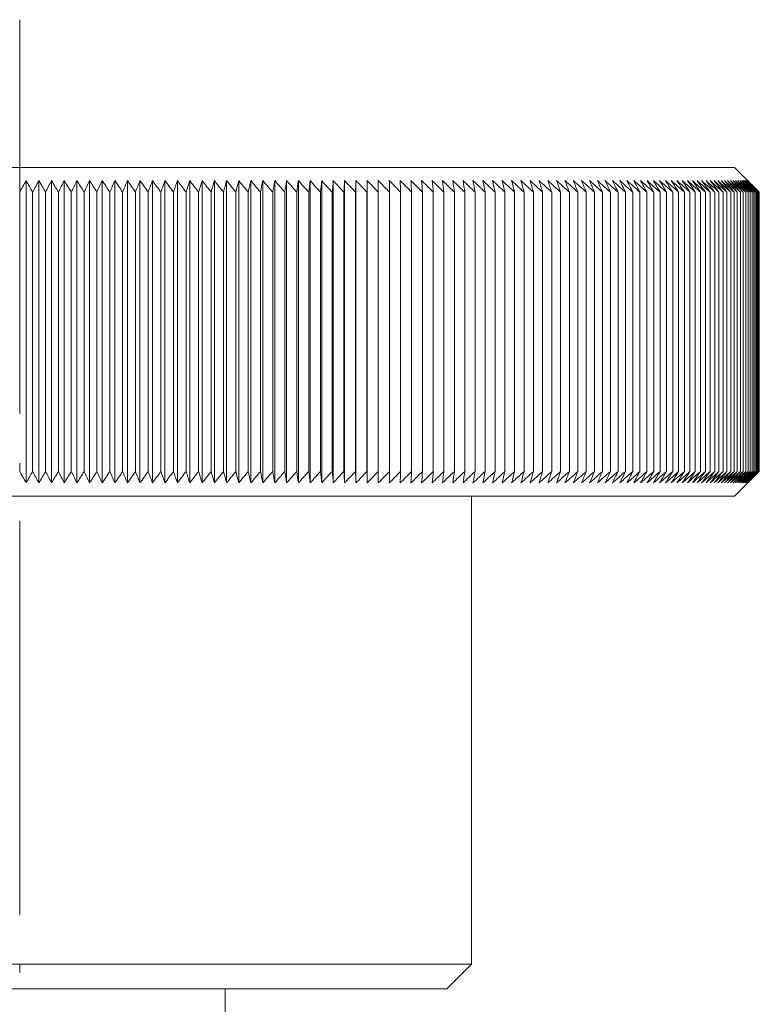
# Model space of a CAD drawing. Units: millimetres. Extents: x 972 to 1625, y 16 to 468.
# Drawn here: x 1109 to 1118, y 324 to 336 of the extents above; entities that cross this region are included whole.
import ezdxf

# ---------------------------------------------------------------- set-up
doc = ezdxf.new("R2010")
doc.units = ezdxf.units.MM
doc.linetypes.add('ACAD_ISO04W100', pattern=[30, 24, -3, 0, -3])

msp = doc.modelspace()

# ---------------------------------------------------------------- linework, layer by layer
at = {"color": 6, "linetype": 'ACAD_ISO04W100', "lineweight": 9, "ltscale": 0.2}
msp.add_line((1109.495, 336.109), (1109.495, 320.109), dxfattribs=at)
at = {"color": 7, "linetype": 'Continuous', "lineweight": 15}
for p, q in [((1118.195, 334.309), (1100.795, 334.309)), ((1118.495, 334.009), (1118.195, 334.309)), ((1109.574, 334.149), (1109.574, 330.468)), ((1109.729, 334.149), (1109.729, 330.468)), ((1109.883, 334.149), (1109.883, 330.468)), ((1110.037, 334.149), (1110.037, 330.468)), ((1110.192, 334.149), (1110.192, 330.468)), ((1110.346, 334.149), (1110.346, 330.468)), ((1110.5, 334.149), (1110.5, 330.468)), ((1110.653, 334.149), (1110.653, 330.468)), ((1110.806, 334.149), (1110.806, 330.468)), ((1110.959, 334.149), (1110.959, 330.468)), ((1111.111, 334.149), (1111.111, 330.468)), ((1111.263, 334.149), (1111.263, 330.468)), ((1111.414, 334.149), (1111.414, 330.468)), ((1111.565, 334.149), (1111.565, 330.468)), ((1111.715, 334.149), (1111.715, 330.468)), ((1111.864, 334.149), (1111.864, 330.468)), ((1112.013, 334.149), (1112.013, 330.468)), ((1112.161, 334.149), (1112.161, 330.468)), ((1112.308, 334.149), (1112.308, 330.468)), ((1112.454, 334.149), (1112.454, 330.468)), ((1112.599, 334.149), (1112.599, 330.468)), ((1112.743, 334.149), (1112.743, 330.468)), ((1112.887, 334.149), (1112.887, 330.468)), ((1113.029, 334.149), (1113.029, 330.468)), ((1113.17, 334.149), (1113.17, 330.468)), ((1113.311, 334.149), (1113.311, 330.468)), ((1113.449, 334.149), (1113.449, 330.468)), ((1113.587, 334.149), (1113.587, 330.468)), ((1113.724, 334.149), (1113.724, 330.468)), ((1113.859, 334.149), (1113.859, 330.468)), ((1109.652, 334.009), (1109.652, 330.609)), ((1109.809, 334.009), (1109.809, 330.609)), ((1109.966, 334.009), (1109.966, 330.609)), ((1110.123, 334.009), (1110.123, 330.609)), ((1110.28, 334.009), (1110.28, 330.609)), ((1110.436, 334.009), (1110.436, 330.609)), ((1110.592, 334.009), (1110.592, 330.609)), ((1110.748, 334.009), (1110.748, 330.609)), ((1110.903, 334.009), (1110.903, 330.609)), ((1111.058, 334.009), (1111.058, 330.609)), ((1111.213, 334.009), (1111.213, 330.609)), ((1111.367, 334.009), (1111.367, 330.609)), ((1111.52, 334.009), (1111.52, 330.609)), ((1111.673, 334.009), (1111.673, 330.609)), ((1111.825, 334.009), (1111.825, 330.609)), ((1111.976, 334.009), (1111.976, 330.609)), ((1112.127, 334.009), (1112.127, 330.609)), ((1112.277, 334.009), (1112.277, 330.609)), ((1112.426, 334.009), (1112.426, 330.609)), ((1112.574, 334.009), (1112.574, 330.609)), ((1112.721, 334.009), (1112.721, 330.609)), ((1112.867, 334.009), (1112.867, 330.609)), ((1113.012, 334.009), (1113.012, 330.609)), ((1113.156, 334.009), (1113.156, 330.609)), ((1113.299, 334.009), (1113.299, 330.609)), ((1113.441, 334.009), (1113.441, 330.609)), ((1113.581, 334.009), (1113.581, 330.609)), ((1113.721, 334.009), (1113.721, 330.609)), ((1113.859, 334.009), (1113.859, 330.609)), ((1113.995, 334.009), (1113.995, 330.609)), ((1114.131, 334.009), (1114.131, 330.609)), ((1114.265, 334.009), (1114.265, 330.609)), ((1114.397, 334.009), (1114.397, 330.609)), ((1114.528, 334.009), (1114.528, 330.609)), ((1114.658, 334.009), (1114.658, 330.609)), ((1114.785, 334.009), (1114.785, 330.609)), ((1114.912, 334.009), (1114.912, 330.609)), ((1115.036, 334.009), (1115.036, 330.609)), ((1115.159, 334.009), (1115.159, 330.609)), ((1115.28, 334.009), (1115.28, 330.609)), ((1115.4, 334.009), (1115.4, 330.609)), ((1115.518, 334.009), (1115.518, 330.609)), ((1115.633, 334.009), (1115.633, 330.609)), ((1115.747, 334.009), (1115.747, 330.609)), ((1115.859, 334.009), (1115.859, 330.609)), ((1115.969, 334.009), (1115.969, 330.609)), ((1116.078, 334.009), (1116.078, 330.609)), ((1116.184, 334.009), (1116.184, 330.609)), ((1116.288, 334.009), (1116.288, 330.609)), ((1116.39, 334.009), (1116.39, 330.609)), ((1116.49, 334.009), (1116.49, 330.609)), ((1116.587, 334.009), (1116.587, 330.609)), ((1116.683, 334.009), (1116.683, 330.609)), ((1116.777, 334.009), (1116.777, 330.609)), ((1116.868, 334.009), (1116.868, 330.609)), ((1116.957, 334.009), (1116.957, 330.609)), ((1117.043, 334.009), (1117.043, 330.609)), ((1117.128, 334.009), (1117.128, 330.609)), ((1117.21, 334.009), (1117.21, 330.609)), ((1117.29, 334.009), (1117.29, 330.609)), ((1117.367, 334.009), (1117.367, 330.609)), ((1117.442, 334.009), (1117.442, 330.609)), ((1117.514, 334.009), (1117.514, 330.609)), ((1117.585, 334.009), (1117.585, 330.609)), ((1117.652, 334.009), (1117.652, 330.609)), ((1117.717, 334.009), (1117.717, 330.609)), ((1117.78, 334.009), (1117.78, 330.609)), ((1117.84, 334.009), (1117.84, 330.609)), ((1117.898, 334.009), (1117.898, 330.609)), ((1117.953, 334.009), (1117.953, 330.609)), ((1118.005, 334.009), (1118.005, 330.609)), ((1118.055, 334.009), (1118.055, 330.609)), ((1118.102, 334.009), (1118.102, 330.609)), ((1118.147, 334.009), (1118.147, 330.609)), ((1118.189, 334.009), (1118.189, 330.609)), ((1118.228, 334.009), (1118.228, 330.609)), ((1118.265, 334.009), (1118.265, 330.609)), ((1118.299, 334.009), (1118.299, 330.609)), ((1118.33, 334.009), (1118.33, 330.609)), ((1118.359, 334.009), (1118.359, 330.609)), ((1118.385, 334.009), (1118.385, 330.609)), ((1118.408, 334.009), (1118.408, 330.609)), ((1118.428, 334.009), (1118.428, 330.609)), ((1118.446, 334.009), (1118.446, 330.609)), ((1118.461, 334.009), (1118.461, 330.609)), ((1118.473, 334.009), (1118.473, 330.609)), ((1118.483, 334.009), (1118.483, 330.609)), ((1118.49, 334.009), (1118.49, 330.609)), ((1118.494, 334.009), (1118.494, 330.609)), ((1118.495, 334.009), (1118.495, 330.609)), ((1118.195, 330.309), (1118.495, 330.609)), ((1100.795, 330.309), (1118.195, 330.309)), ((1114.995, 324.609), (1114.995, 330.309)), ((1114.995, 324.609), (1103.995, 324.609)), ((1114.695, 324.309), (1114.995, 324.609)), ((1104.295, 324.309), (1114.695, 324.309)), ((1111.995, 323.509), (1111.995, 324.309))]:
    msp.add_line(p, q, dxfattribs=at)
for points in [[(1109.495, 334.009), (1109.522, 334.056), (1109.548, 334.103), (1109.574, 334.149)], [(1109.574, 334.149), (1109.6, 334.103), (1109.626, 334.056), (1109.652, 334.009)], [(1109.652, 334.009), (1109.678, 334.056), (1109.703, 334.103), (1109.729, 334.149)], [(1109.729, 334.149), (1109.756, 334.103), (1109.783, 334.056), (1109.809, 334.009)], [(1109.809, 334.009), (1109.834, 334.056), (1109.859, 334.103), (1109.883, 334.149)], [(1109.883, 334.149), (1109.911, 334.103), (1109.939, 334.056), (1109.966, 334.009)], [(1109.966, 334.009), (1109.99, 334.056), (1110.014, 334.103), (1110.037, 334.149)], [(1110.037, 334.149), (1110.066, 334.103), (1110.095, 334.056), (1110.123, 334.009)], [(1110.123, 334.009), (1110.146, 334.056), (1110.169, 334.103), (1110.192, 334.149)], [(1110.192, 334.149), (1110.221, 334.103), (1110.25, 334.056), (1110.28, 334.009)], [(1110.28, 334.009), (1110.302, 334.056), (1110.324, 334.103), (1110.346, 334.149)], [(1110.346, 334.149), (1110.376, 334.103), (1110.406, 334.056), (1110.436, 334.009)], [(1110.436, 334.009), (1110.457, 334.056), (1110.478, 334.103), (1110.5, 334.149)], [(1110.5, 334.149), (1110.53, 334.103), (1110.561, 334.056), (1110.592, 334.009)], [(1110.592, 334.009), (1110.612, 334.056), (1110.633, 334.103), (1110.653, 334.149)], [(1110.653, 334.149), (1110.685, 334.103), (1110.716, 334.056), (1110.748, 334.009)], [(1110.748, 334.009), (1110.767, 334.056), (1110.787, 334.103), (1110.806, 334.149)], [(1110.806, 334.149), (1110.839, 334.103), (1110.871, 334.056), (1110.903, 334.009)], [(1110.903, 334.009), (1110.922, 334.056), (1110.94, 334.103), (1110.959, 334.149)], [(1110.959, 334.149), (1110.992, 334.103), (1111.025, 334.056), (1111.058, 334.009)], [(1111.058, 334.009), (1111.076, 334.056), (1111.093, 334.103), (1111.111, 334.149)], [(1111.111, 334.149), (1111.145, 334.103), (1111.179, 334.056), (1111.213, 334.009)], [(1111.213, 334.009), (1111.229, 334.056), (1111.246, 334.103), (1111.263, 334.149)], [(1111.263, 334.149), (1111.297, 334.103), (1111.332, 334.056), (1111.367, 334.009)], [(1111.367, 334.009), (1111.382, 334.056), (1111.398, 334.103), (1111.414, 334.149)], [(1111.414, 334.149), (1111.449, 334.103), (1111.485, 334.056), (1111.52, 334.009)], [(1111.52, 334.009), (1111.535, 334.056), (1111.55, 334.103), (1111.565, 334.149)], [(1111.565, 334.149), (1111.601, 334.103), (1111.637, 334.056), (1111.673, 334.009)], [(1111.673, 334.009), (1111.687, 334.056), (1111.701, 334.103), (1111.715, 334.149)], [(1111.715, 334.149), (1111.751, 334.103), (1111.788, 334.056), (1111.825, 334.009)], [(1111.825, 334.009), (1111.838, 334.056), (1111.851, 334.103), (1111.864, 334.149)], [(1111.864, 334.149), (1111.901, 334.103), (1111.939, 334.056), (1111.976, 334.009)], [(1111.976, 334.009), (1111.988, 334.056), (1112.001, 334.103), (1112.013, 334.149)], [(1112.013, 334.149), (1112.051, 334.103), (1112.089, 334.056), (1112.127, 334.009)], [(1112.127, 334.009), (1112.138, 334.056), (1112.149, 334.103), (1112.161, 334.149)], [(1112.161, 334.149), (1112.199, 334.103), (1112.238, 334.056), (1112.277, 334.009)], [(1112.277, 334.009), (1112.287, 334.056), (1112.297, 334.103), (1112.308, 334.149)], [(1112.308, 334.149), (1112.347, 334.103), (1112.386, 334.056), (1112.426, 334.009)], [(1112.426, 334.009), (1112.435, 334.056), (1112.444, 334.103), (1112.454, 334.149)], [(1112.454, 334.149), (1112.494, 334.103), (1112.534, 334.056), (1112.574, 334.009)], [(1112.574, 334.009), (1112.582, 334.056), (1112.591, 334.103), (1112.599, 334.149)], [(1112.599, 334.149), (1112.64, 334.103), (1112.68, 334.056), (1112.721, 334.009)], [(1112.721, 334.009), (1112.728, 334.056), (1112.736, 334.103), (1112.743, 334.149)], [(1112.743, 334.149), (1112.785, 334.103), (1112.826, 334.056), (1112.867, 334.009)], [(1112.867, 334.009), (1112.874, 334.056), (1112.88, 334.103), (1112.887, 334.149)], [(1112.887, 334.149), (1112.929, 334.103), (1112.97, 334.056), (1113.012, 334.009)], [(1113.012, 334.009), (1113.018, 334.056), (1113.023, 334.103), (1113.029, 334.149)], [(1113.029, 334.149), (1113.071, 334.103), (1113.114, 334.056), (1113.156, 334.009)], [(1113.156, 334.009), (1113.161, 334.056), (1113.166, 334.103), (1113.17, 334.149)], [(1113.17, 334.149), (1113.213, 334.103), (1113.256, 334.056), (1113.299, 334.009)], [(1113.299, 334.009), (1113.303, 334.056), (1113.307, 334.103), (1113.311, 334.149)], [(1113.311, 334.149), (1113.354, 334.103), (1113.397, 334.056), (1113.441, 334.009)], [(1113.441, 334.009), (1113.444, 334.056), (1113.447, 334.103), (1113.449, 334.149)], [(1113.449, 334.149), (1113.493, 334.103), (1113.537, 334.056), (1113.581, 334.009)], [(1113.581, 334.009), (1113.583, 334.056), (1113.585, 334.103), (1113.587, 334.149)], [(1113.587, 334.149), (1113.632, 334.103), (1113.676, 334.056), (1113.721, 334.009)], [(1113.721, 334.009), (1113.722, 334.056), (1113.723, 334.103), (1113.724, 334.149)], [(1113.724, 334.149), (1113.769, 334.103), (1113.814, 334.056), (1113.859, 334.009)], [(1113.859, 334.149), (1113.905, 334.103), (1113.95, 334.056), (1113.995, 334.009)], [(1113.859, 334.009), (1113.859, 334.056), (1113.859, 334.103), (1113.859, 334.149)], [(1113.993, 334.149), (1114.039, 334.103), (1114.085, 334.056), (1114.131, 334.009)], [(1113.995, 334.009), (1113.995, 334.056), (1113.994, 334.103), (1113.993, 334.149)], [(1114.125, 334.149), (1114.172, 334.103), (1114.218, 334.056), (1114.265, 334.009)], [(1114.131, 334.009), (1114.129, 334.056), (1114.127, 334.103), (1114.125, 334.149)], [(1114.257, 334.149), (1114.303, 334.103), (1114.35, 334.056), (1114.397, 334.009)], [(1114.265, 334.009), (1114.262, 334.056), (1114.259, 334.103), (1114.257, 334.149)], [(1114.386, 334.149), (1114.434, 334.103), (1114.481, 334.056), (1114.528, 334.009)], [(1114.397, 334.009), (1114.393, 334.056), (1114.39, 334.103), (1114.386, 334.149)], [(1114.514, 334.149), (1114.562, 334.103), (1114.61, 334.056), (1114.658, 334.009)], [(1114.528, 334.009), (1114.524, 334.056), (1114.519, 334.103), (1114.514, 334.149)], [(1114.641, 334.149), (1114.689, 334.103), (1114.737, 334.056), (1114.785, 334.009)], [(1114.658, 334.009), (1114.652, 334.056), (1114.647, 334.103), (1114.641, 334.149)], [(1114.766, 334.149), (1114.815, 334.103), (1114.863, 334.056), (1114.912, 334.009)], [(1114.785, 334.009), (1114.779, 334.056), (1114.773, 334.103), (1114.766, 334.149)], [(1114.89, 334.149), (1114.939, 334.103), (1114.987, 334.056), (1115.036, 334.009)], [(1114.912, 334.009), (1114.904, 334.056), (1114.897, 334.103), (1114.89, 334.149)], [(1115.011, 334.149), (1115.061, 334.103), (1115.11, 334.056), (1115.159, 334.009)], [(1115.036, 334.009), (1115.028, 334.056), (1115.02, 334.103), (1115.011, 334.149)], [(1115.132, 334.149), (1115.181, 334.103), (1115.231, 334.056), (1115.28, 334.009)], [(1115.159, 334.009), (1115.15, 334.056), (1115.141, 334.103), (1115.132, 334.149)], [(1115.25, 334.149), (1115.3, 334.103), (1115.35, 334.056), (1115.4, 334.009)], [(1115.28, 334.009), (1115.27, 334.056), (1115.26, 334.103), (1115.25, 334.149)], [(1115.367, 334.149), (1115.417, 334.103), (1115.467, 334.056), (1115.518, 334.009)], [(1115.4, 334.009), (1115.389, 334.056), (1115.378, 334.103), (1115.367, 334.149)], [(1115.482, 334.149), (1115.532, 334.103), (1115.583, 334.056), (1115.633, 334.009)], [(1115.518, 334.009), (1115.506, 334.056), (1115.494, 334.103), (1115.482, 334.149)], [(1115.595, 334.149), (1115.646, 334.103), (1115.696, 334.056), (1115.747, 334.009)], [(1115.633, 334.009), (1115.62, 334.056), (1115.608, 334.103), (1115.595, 334.149)], [(1115.706, 334.149), (1115.757, 334.103), (1115.808, 334.056), (1115.859, 334.009)], [(1115.747, 334.009), (1115.734, 334.056), (1115.72, 334.103), (1115.706, 334.149)], [(1115.815, 334.149), (1115.867, 334.103), (1115.918, 334.056), (1115.969, 334.009)], [(1115.859, 334.009), (1115.845, 334.056), (1115.83, 334.103), (1115.815, 334.149)], [(1115.923, 334.149), (1115.974, 334.103), (1116.026, 334.056), (1116.078, 334.009)], [(1115.969, 334.009), (1115.954, 334.056), (1115.938, 334.103), (1115.923, 334.149)], [(1116.028, 334.149), (1116.08, 334.103), (1116.132, 334.056), (1116.184, 334.009)], [(1116.078, 334.009), (1116.061, 334.056), (1116.045, 334.103), (1116.028, 334.149)], [(1116.131, 334.149), (1116.184, 334.103), (1116.236, 334.056), (1116.288, 334.009)], [(1116.184, 334.009), (1116.166, 334.056), (1116.149, 334.103), (1116.131, 334.149)], [(1116.233, 334.149), (1116.285, 334.103), (1116.338, 334.056), (1116.39, 334.009)], [(1116.288, 334.009), (1116.269, 334.056), (1116.251, 334.103), (1116.233, 334.149)], [(1116.332, 334.149), (1116.385, 334.103), (1116.437, 334.056), (1116.49, 334.009)], [(1116.39, 334.009), (1116.371, 334.056), (1116.351, 334.103), (1116.332, 334.149)], [(1116.43, 334.149), (1116.482, 334.103), (1116.535, 334.056), (1116.587, 334.009)], [(1116.49, 334.009), (1116.47, 334.056), (1116.45, 334.103), (1116.43, 334.149)], [(1116.525, 334.149), (1116.578, 334.103), (1116.63, 334.056), (1116.683, 334.009)], [(1116.587, 334.009), (1116.567, 334.056), (1116.546, 334.103), (1116.525, 334.149)], [(1116.618, 334.149), (1116.671, 334.103), (1116.724, 334.056), (1116.777, 334.009)], [(1116.683, 334.009), (1116.661, 334.056), (1116.64, 334.103), (1116.618, 334.149)], [(1116.709, 334.149), (1116.762, 334.103), (1116.815, 334.056), (1116.868, 334.009)], [(1116.777, 334.009), (1116.754, 334.056), (1116.731, 334.103), (1116.709, 334.149)], [(1116.797, 334.149), (1116.85, 334.103), (1116.904, 334.056), (1116.957, 334.009)], [(1116.868, 334.009), (1116.844, 334.056), (1116.821, 334.103), (1116.797, 334.149)], [(1116.884, 334.149), (1116.937, 334.103), (1116.99, 334.056), (1117.043, 334.009)], [(1116.957, 334.009), (1116.932, 334.056), (1116.908, 334.103), (1116.884, 334.149)], [(1116.968, 334.149), (1117.021, 334.103), (1117.075, 334.056), (1117.128, 334.009)], [(1117.043, 334.009), (1117.018, 334.056), (1116.993, 334.103), (1116.968, 334.149)], [(1117.05, 334.149), (1117.103, 334.103), (1117.157, 334.056), (1117.21, 334.009)], [(1117.128, 334.009), (1117.102, 334.056), (1117.076, 334.103), (1117.05, 334.149)], [(1117.129, 334.149), (1117.183, 334.103), (1117.236, 334.056), (1117.29, 334.009)], [(1117.21, 334.009), (1117.183, 334.056), (1117.156, 334.103), (1117.129, 334.149)], [(1117.207, 334.149), (1117.26, 334.103), (1117.314, 334.056), (1117.367, 334.009)], [(1117.29, 334.009), (1117.262, 334.056), (1117.234, 334.103), (1117.207, 334.149)], [(1117.282, 334.149), (1117.335, 334.103), (1117.389, 334.056), (1117.442, 334.009)], [(1117.367, 334.009), (1117.339, 334.056), (1117.31, 334.103), (1117.282, 334.149)], [(1117.354, 334.149), (1117.408, 334.103), (1117.461, 334.056), (1117.514, 334.009)], [(1117.442, 334.009), (1117.413, 334.056), (1117.384, 334.103), (1117.354, 334.149)], [(1117.424, 334.149), (1117.478, 334.103), (1117.531, 334.056), (1117.585, 334.009)], [(1117.514, 334.009), (1117.484, 334.056), (1117.454, 334.103), (1117.424, 334.149)], [(1117.492, 334.149), (1117.546, 334.103), (1117.599, 334.056), (1117.652, 334.009)], [(1117.585, 334.009), (1117.554, 334.056), (1117.523, 334.103), (1117.492, 334.149)], [(1117.558, 334.149), (1117.611, 334.103), (1117.664, 334.056), (1117.717, 334.009)], [(1117.652, 334.009), (1117.621, 334.056), (1117.589, 334.103), (1117.558, 334.149)], [(1117.62, 334.149), (1117.674, 334.103), (1117.727, 334.056), (1117.78, 334.009)], [(1117.717, 334.009), (1117.685, 334.056), (1117.653, 334.103), (1117.62, 334.149)], [(1117.681, 334.149), (1117.734, 334.103), (1117.787, 334.056), (1117.84, 334.009)], [(1117.78, 334.009), (1117.747, 334.056), (1117.714, 334.103), (1117.681, 334.149)], [(1117.739, 334.149), (1117.792, 334.103), (1117.845, 334.056), (1117.898, 334.009)], [(1117.84, 334.009), (1117.806, 334.056), (1117.773, 334.103), (1117.739, 334.149)], [(1117.794, 334.149), (1117.847, 334.103), (1117.9, 334.056), (1117.953, 334.009)], [(1117.898, 334.009), (1117.863, 334.056), (1117.829, 334.103), (1117.794, 334.149)], [(1117.847, 334.149), (1117.9, 334.103), (1117.952, 334.056), (1118.005, 334.009)], [(1117.953, 334.009), (1117.917, 334.056), (1117.882, 334.103), (1117.847, 334.149)], [(1117.897, 334.149), (1117.95, 334.103), (1118.002, 334.056), (1118.055, 334.009)], [(1118.005, 334.009), (1117.969, 334.056), (1117.933, 334.103), (1117.897, 334.149)], [(1117.945, 334.149), (1117.997, 334.103), (1118.05, 334.056), (1118.102, 334.009)], [(1118.055, 334.009), (1118.018, 334.056), (1117.982, 334.103), (1117.945, 334.149)], [(1117.99, 334.149), (1118.042, 334.103), (1118.095, 334.056), (1118.147, 334.009)], [(1118.102, 334.009), (1118.065, 334.056), (1118.028, 334.103), (1117.99, 334.149)], [(1118.033, 334.149), (1118.085, 334.103), (1118.137, 334.056), (1118.189, 334.009)], [(1118.147, 334.009), (1118.109, 334.056), (1118.071, 334.103), (1118.033, 334.149)], [(1118.073, 334.149), (1118.125, 334.103), (1118.176, 334.056), (1118.228, 334.009)], [(1118.189, 334.009), (1118.15, 334.056), (1118.111, 334.103), (1118.073, 334.149)], [(1118.11, 334.149), (1118.162, 334.103), (1118.213, 334.056), (1118.265, 334.009)], [(1118.228, 334.009), (1118.189, 334.056), (1118.15, 334.103), (1118.11, 334.149)], [(1118.145, 334.149), (1118.196, 334.103), (1118.248, 334.056), (1118.299, 334.009)], [(1118.265, 334.009), (1118.225, 334.056), (1118.185, 334.103), (1118.145, 334.149)], [(1118.177, 334.149), (1118.228, 334.103), (1118.279, 334.056), (1118.33, 334.009)], [(1118.299, 334.009), (1118.258, 334.056), (1118.218, 334.103), (1118.177, 334.149)], [(1118.207, 334.149), (1118.257, 334.103), (1118.308, 334.056), (1118.359, 334.009)], [(1118.33, 334.009), (1118.289, 334.056), (1118.248, 334.103), (1118.207, 334.149)], [(1118.233, 334.149), (1118.284, 334.103), (1118.334, 334.056), (1118.385, 334.009)], [(1118.359, 334.009), (1118.317, 334.056), (1118.275, 334.103), (1118.233, 334.149)], [(1118.258, 334.149), (1118.308, 334.103), (1118.358, 334.056), (1118.408, 334.009)], [(1118.385, 334.009), (1118.342, 334.056), (1118.3, 334.103), (1118.258, 334.149)], [(1118.279, 334.149), (1118.329, 334.103), (1118.379, 334.056), (1118.428, 334.009)], [(1118.408, 334.009), (1118.365, 334.056), (1118.322, 334.103), (1118.279, 334.149)], [(1118.298, 334.149), (1118.347, 334.103), (1118.397, 334.056), (1118.446, 334.009)], [(1118.428, 334.009), (1118.385, 334.056), (1118.341, 334.103), (1118.298, 334.149)], [(1118.314, 334.149), (1118.363, 334.103), (1118.412, 334.056), (1118.461, 334.009)], [(1118.446, 334.009), (1118.402, 334.056), (1118.358, 334.103), (1118.314, 334.149)], [(1118.327, 334.149), (1118.376, 334.103), (1118.425, 334.056), (1118.473, 334.009)], [(1118.461, 334.009), (1118.417, 334.056), (1118.372, 334.103), (1118.327, 334.149)], [(1118.338, 334.149), (1118.387, 334.103), (1118.435, 334.056), (1118.483, 334.009)], [(1118.473, 334.009), (1118.428, 334.056), (1118.383, 334.103), (1118.338, 334.149)], [(1118.346, 334.149), (1118.394, 334.103), (1118.442, 334.056), (1118.49, 334.009)], [(1118.483, 334.009), (1118.438, 334.056), (1118.392, 334.103), (1118.346, 334.149)], [(1118.352, 334.149), (1118.399, 334.103), (1118.447, 334.056), (1118.494, 334.009)], [(1118.49, 334.009), (1118.444, 334.056), (1118.398, 334.103), (1118.352, 334.149)], [(1118.354, 334.149), (1118.401, 334.103), (1118.448, 334.056), (1118.495, 334.009)], [(1118.494, 334.009), (1118.448, 334.056), (1118.401, 334.103), (1118.354, 334.149)], [(1109.574, 330.468), (1109.548, 330.515), (1109.522, 330.562), (1109.495, 330.609)], [(1109.652, 330.609), (1109.626, 330.562), (1109.6, 330.515), (1109.574, 330.468)], [(1109.729, 330.468), (1109.703, 330.515), (1109.678, 330.562), (1109.652, 330.609)], [(1109.809, 330.609), (1109.783, 330.562), (1109.756, 330.515), (1109.729, 330.468)], [(1109.883, 330.468), (1109.859, 330.515), (1109.834, 330.562), (1109.809, 330.609)], [(1109.966, 330.609), (1109.939, 330.562), (1109.911, 330.515), (1109.883, 330.468)], [(1110.037, 330.468), (1110.014, 330.515), (1109.99, 330.562), (1109.966, 330.609)], [(1110.123, 330.609), (1110.095, 330.562), (1110.066, 330.515), (1110.037, 330.468)], [(1110.192, 330.468), (1110.169, 330.515), (1110.146, 330.562), (1110.123, 330.609)], [(1110.28, 330.609), (1110.25, 330.562), (1110.221, 330.515), (1110.192, 330.468)], [(1110.346, 330.468), (1110.324, 330.515), (1110.302, 330.562), (1110.28, 330.609)], [(1110.436, 330.609), (1110.406, 330.562), (1110.376, 330.515), (1110.346, 330.468)], [(1110.5, 330.468), (1110.478, 330.515), (1110.457, 330.562), (1110.436, 330.609)], [(1110.592, 330.609), (1110.561, 330.562), (1110.53, 330.515), (1110.5, 330.468)], [(1110.653, 330.468), (1110.633, 330.515), (1110.612, 330.562), (1110.592, 330.609)], [(1110.748, 330.609), (1110.716, 330.562), (1110.685, 330.515), (1110.653, 330.468)], [(1110.806, 330.468), (1110.787, 330.515), (1110.767, 330.562), (1110.748, 330.609)], [(1110.903, 330.609), (1110.871, 330.562), (1110.839, 330.515), (1110.806, 330.468)], [(1110.959, 330.468), (1110.94, 330.515), (1110.922, 330.562), (1110.903, 330.609)], [(1111.058, 330.609), (1111.025, 330.562), (1110.992, 330.515), (1110.959, 330.468)], [(1111.111, 330.468), (1111.093, 330.515), (1111.076, 330.562), (1111.058, 330.609)], [(1111.213, 330.609), (1111.179, 330.562), (1111.145, 330.515), (1111.111, 330.468)], [(1111.263, 330.468), (1111.246, 330.515), (1111.229, 330.562), (1111.213, 330.609)], [(1111.367, 330.609), (1111.332, 330.562), (1111.297, 330.515), (1111.263, 330.468)], [(1111.414, 330.468), (1111.398, 330.515), (1111.382, 330.562), (1111.367, 330.609)], [(1111.52, 330.609), (1111.485, 330.562), (1111.449, 330.515), (1111.414, 330.468)], [(1111.565, 330.468), (1111.55, 330.515), (1111.535, 330.562), (1111.52, 330.609)], [(1111.673, 330.609), (1111.637, 330.562), (1111.601, 330.515), (1111.565, 330.468)], [(1111.715, 330.468), (1111.701, 330.515), (1111.687, 330.562), (1111.673, 330.609)], [(1111.825, 330.609), (1111.788, 330.562), (1111.751, 330.515), (1111.715, 330.468)], [(1111.864, 330.468), (1111.851, 330.515), (1111.838, 330.562), (1111.825, 330.609)], [(1111.976, 330.609), (1111.939, 330.562), (1111.901, 330.515), (1111.864, 330.468)], [(1112.013, 330.468), (1112.001, 330.515), (1111.988, 330.562), (1111.976, 330.609)], [(1112.127, 330.609), (1112.089, 330.562), (1112.051, 330.515), (1112.013, 330.468)], [(1112.161, 330.468), (1112.149, 330.515), (1112.138, 330.562), (1112.127, 330.609)], [(1112.277, 330.609), (1112.238, 330.562), (1112.199, 330.515), (1112.161, 330.468)], [(1112.308, 330.468), (1112.297, 330.515), (1112.287, 330.562), (1112.277, 330.609)], [(1112.426, 330.609), (1112.386, 330.562), (1112.347, 330.515), (1112.308, 330.468)], [(1112.454, 330.468), (1112.444, 330.515), (1112.435, 330.562), (1112.426, 330.609)], [(1112.574, 330.609), (1112.534, 330.562), (1112.494, 330.515), (1112.454, 330.468)], [(1112.599, 330.468), (1112.591, 330.515), (1112.582, 330.562), (1112.574, 330.609)], [(1112.721, 330.609), (1112.68, 330.562), (1112.64, 330.515), (1112.599, 330.468)], [(1112.743, 330.468), (1112.736, 330.515), (1112.728, 330.562), (1112.721, 330.609)], [(1112.867, 330.609), (1112.826, 330.562), (1112.785, 330.515), (1112.743, 330.468)], [(1112.887, 330.468), (1112.88, 330.515), (1112.874, 330.562), (1112.867, 330.609)], [(1113.012, 330.609), (1112.97, 330.562), (1112.929, 330.515), (1112.887, 330.468)], [(1113.029, 330.468), (1113.023, 330.515), (1113.018, 330.562), (1113.012, 330.609)], [(1113.156, 330.609), (1113.114, 330.562), (1113.071, 330.515), (1113.029, 330.468)], [(1113.17, 330.468), (1113.166, 330.515), (1113.161, 330.562), (1113.156, 330.609)], [(1113.299, 330.609), (1113.256, 330.562), (1113.213, 330.515), (1113.17, 330.468)], [(1113.311, 330.468), (1113.307, 330.515), (1113.303, 330.562), (1113.299, 330.609)], [(1113.441, 330.609), (1113.397, 330.562), (1113.354, 330.515), (1113.311, 330.468)], [(1113.449, 330.468), (1113.447, 330.515), (1113.444, 330.562), (1113.441, 330.609)], [(1113.581, 330.609), (1113.537, 330.562), (1113.493, 330.515), (1113.449, 330.468)], [(1113.587, 330.468), (1113.585, 330.515), (1113.583, 330.562), (1113.581, 330.609)], [(1113.721, 330.609), (1113.676, 330.562), (1113.632, 330.515), (1113.587, 330.468)], [(1113.724, 330.468), (1113.723, 330.515), (1113.722, 330.562), (1113.721, 330.609)], [(1113.859, 330.609), (1113.814, 330.562), (1113.769, 330.515), (1113.724, 330.468)], [(1113.859, 330.468), (1113.859, 330.515), (1113.859, 330.562), (1113.859, 330.609)], [(1113.995, 330.609), (1113.95, 330.562), (1113.905, 330.515), (1113.859, 330.468)], [(1113.993, 330.468), (1113.994, 330.515), (1113.995, 330.562), (1113.995, 330.609)], [(1114.131, 330.609), (1114.085, 330.562), (1114.039, 330.515), (1113.993, 330.468)], [(1114.125, 330.468), (1114.127, 330.515), (1114.129, 330.562), (1114.131, 330.609)], [(1114.265, 330.609), (1114.218, 330.562), (1114.172, 330.515), (1114.125, 330.468)], [(1114.257, 330.468), (1114.259, 330.515), (1114.262, 330.562), (1114.265, 330.609)], [(1114.397, 330.609), (1114.35, 330.562), (1114.303, 330.515), (1114.257, 330.468)], [(1114.386, 330.468), (1114.39, 330.515), (1114.393, 330.562), (1114.397, 330.609)], [(1114.528, 330.609), (1114.481, 330.562), (1114.434, 330.515), (1114.386, 330.468)], [(1114.514, 330.468), (1114.519, 330.515), (1114.524, 330.562), (1114.528, 330.609)], [(1114.658, 330.609), (1114.61, 330.562), (1114.562, 330.515), (1114.514, 330.468)], [(1114.641, 330.468), (1114.647, 330.515), (1114.652, 330.562), (1114.658, 330.609)], [(1114.785, 330.609), (1114.737, 330.562), (1114.689, 330.515), (1114.641, 330.468)], [(1114.766, 330.468), (1114.773, 330.515), (1114.779, 330.562), (1114.785, 330.609)], [(1114.912, 330.609), (1114.863, 330.562), (1114.815, 330.515), (1114.766, 330.468)], [(1114.89, 330.468), (1114.897, 330.515), (1114.904, 330.562), (1114.912, 330.609)], [(1115.036, 330.609), (1114.987, 330.562), (1114.939, 330.515), (1114.89, 330.468)], [(1115.011, 330.468), (1115.02, 330.515), (1115.028, 330.562), (1115.036, 330.609)], [(1115.159, 330.609), (1115.11, 330.562), (1115.061, 330.515), (1115.011, 330.468)], [(1115.132, 330.468), (1115.141, 330.515), (1115.15, 330.562), (1115.159, 330.609)], [(1115.28, 330.609), (1115.231, 330.562), (1115.181, 330.515), (1115.132, 330.468)], [(1115.25, 330.468), (1115.26, 330.515), (1115.27, 330.562), (1115.28, 330.609)], [(1115.4, 330.609), (1115.35, 330.562), (1115.3, 330.515), (1115.25, 330.468)], [(1115.367, 330.468), (1115.378, 330.515), (1115.389, 330.562), (1115.4, 330.609)], [(1115.518, 330.609), (1115.467, 330.562), (1115.417, 330.515), (1115.367, 330.468)], [(1115.482, 330.468), (1115.494, 330.515), (1115.506, 330.562), (1115.518, 330.609)], [(1115.633, 330.609), (1115.583, 330.562), (1115.532, 330.515), (1115.482, 330.468)], [(1115.595, 330.468), (1115.608, 330.515), (1115.62, 330.562), (1115.633, 330.609)], [(1115.747, 330.609), (1115.696, 330.562), (1115.646, 330.515), (1115.595, 330.468)], [(1115.706, 330.468), (1115.72, 330.515), (1115.734, 330.562), (1115.747, 330.609)], [(1115.859, 330.609), (1115.808, 330.562), (1115.757, 330.515), (1115.706, 330.468)], [(1115.815, 330.468), (1115.83, 330.515), (1115.845, 330.562), (1115.859, 330.609)], [(1115.969, 330.609), (1115.918, 330.562), (1115.867, 330.515), (1115.815, 330.468)], [(1115.923, 330.468), (1115.938, 330.515), (1115.954, 330.562), (1115.969, 330.609)], [(1116.078, 330.609), (1116.026, 330.562), (1115.974, 330.515), (1115.923, 330.468)], [(1116.028, 330.468), (1116.045, 330.515), (1116.061, 330.562), (1116.078, 330.609)], [(1116.184, 330.609), (1116.132, 330.562), (1116.08, 330.515), (1116.028, 330.468)], [(1116.131, 330.468), (1116.149, 330.515), (1116.166, 330.562), (1116.184, 330.609)], [(1116.288, 330.609), (1116.236, 330.562), (1116.184, 330.515), (1116.131, 330.468)], [(1116.233, 330.468), (1116.251, 330.515), (1116.269, 330.562), (1116.288, 330.609)], [(1116.39, 330.609), (1116.338, 330.562), (1116.285, 330.515), (1116.233, 330.468)], [(1116.332, 330.468), (1116.351, 330.515), (1116.371, 330.562), (1116.39, 330.609)], [(1116.49, 330.609), (1116.437, 330.562), (1116.385, 330.515), (1116.332, 330.468)], [(1116.43, 330.468), (1116.45, 330.515), (1116.47, 330.562), (1116.49, 330.609)], [(1116.587, 330.609), (1116.535, 330.562), (1116.482, 330.515), (1116.43, 330.468)], [(1116.525, 330.468), (1116.546, 330.515), (1116.567, 330.562), (1116.587, 330.609)], [(1116.683, 330.609), (1116.63, 330.562), (1116.578, 330.515), (1116.525, 330.468)], [(1116.618, 330.468), (1116.64, 330.515), (1116.661, 330.562), (1116.683, 330.609)], [(1116.777, 330.609), (1116.724, 330.562), (1116.671, 330.515), (1116.618, 330.468)], [(1116.709, 330.468), (1116.731, 330.515), (1116.754, 330.562), (1116.777, 330.609)], [(1116.868, 330.609), (1116.815, 330.562), (1116.762, 330.515), (1116.709, 330.468)], [(1116.797, 330.468), (1116.821, 330.515), (1116.844, 330.562), (1116.868, 330.609)], [(1116.957, 330.609), (1116.904, 330.562), (1116.85, 330.515), (1116.797, 330.468)], [(1116.884, 330.468), (1116.908, 330.515), (1116.932, 330.562), (1116.957, 330.609)], [(1117.043, 330.609), (1116.99, 330.562), (1116.937, 330.515), (1116.884, 330.468)], [(1116.968, 330.468), (1116.993, 330.515), (1117.018, 330.562), (1117.043, 330.609)], [(1117.128, 330.609), (1117.075, 330.562), (1117.021, 330.515), (1116.968, 330.468)], [(1117.05, 330.468), (1117.076, 330.515), (1117.102, 330.562), (1117.128, 330.609)], [(1117.21, 330.609), (1117.157, 330.562), (1117.103, 330.515), (1117.05, 330.468)], [(1117.129, 330.468), (1117.156, 330.515), (1117.183, 330.562), (1117.21, 330.609)], [(1117.29, 330.609), (1117.236, 330.562), (1117.183, 330.515), (1117.129, 330.468)], [(1117.207, 330.468), (1117.234, 330.515), (1117.262, 330.562), (1117.29, 330.609)], [(1117.367, 330.609), (1117.314, 330.562), (1117.26, 330.515), (1117.207, 330.468)], [(1117.282, 330.468), (1117.31, 330.515), (1117.339, 330.562), (1117.367, 330.609)], [(1117.442, 330.609), (1117.389, 330.562), (1117.335, 330.515), (1117.282, 330.468)], [(1117.354, 330.468), (1117.384, 330.515), (1117.413, 330.562), (1117.442, 330.609)], [(1117.514, 330.609), (1117.461, 330.562), (1117.408, 330.515), (1117.354, 330.468)], [(1117.424, 330.468), (1117.454, 330.515), (1117.484, 330.562), (1117.514, 330.609)], [(1117.585, 330.609), (1117.531, 330.562), (1117.478, 330.515), (1117.424, 330.468)], [(1117.492, 330.468), (1117.523, 330.515), (1117.554, 330.562), (1117.585, 330.609)], [(1117.652, 330.609), (1117.599, 330.562), (1117.546, 330.515), (1117.492, 330.468)], [(1117.558, 330.468), (1117.589, 330.515), (1117.621, 330.562), (1117.652, 330.609)], [(1117.717, 330.609), (1117.664, 330.562), (1117.611, 330.515), (1117.558, 330.468)], [(1117.62, 330.468), (1117.653, 330.515), (1117.685, 330.562), (1117.717, 330.609)], [(1117.78, 330.609), (1117.727, 330.562), (1117.674, 330.515), (1117.62, 330.468)], [(1117.681, 330.468), (1117.714, 330.515), (1117.747, 330.562), (1117.78, 330.609)], [(1117.84, 330.609), (1117.787, 330.562), (1117.734, 330.515), (1117.681, 330.468)], [(1117.739, 330.468), (1117.773, 330.515), (1117.806, 330.562), (1117.84, 330.609)], [(1117.898, 330.609), (1117.845, 330.562), (1117.792, 330.515), (1117.739, 330.468)], [(1117.794, 330.468), (1117.829, 330.515), (1117.863, 330.562), (1117.898, 330.609)], [(1117.953, 330.609), (1117.9, 330.562), (1117.847, 330.515), (1117.794, 330.468)], [(1117.847, 330.468), (1117.882, 330.515), (1117.917, 330.562), (1117.953, 330.609)], [(1118.005, 330.609), (1117.952, 330.562), (1117.9, 330.515), (1117.847, 330.468)], [(1117.897, 330.468), (1117.933, 330.515), (1117.969, 330.562), (1118.005, 330.609)], [(1118.055, 330.609), (1118.002, 330.562), (1117.95, 330.515), (1117.897, 330.468)], [(1117.945, 330.468), (1117.982, 330.515), (1118.018, 330.562), (1118.055, 330.609)], [(1118.102, 330.609), (1118.05, 330.562), (1117.997, 330.515), (1117.945, 330.468)], [(1117.99, 330.468), (1118.028, 330.515), (1118.065, 330.562), (1118.102, 330.609)], [(1118.147, 330.609), (1118.095, 330.562), (1118.042, 330.515), (1117.99, 330.468)], [(1118.033, 330.468), (1118.071, 330.515), (1118.109, 330.562), (1118.147, 330.609)], [(1118.189, 330.609), (1118.137, 330.562), (1118.085, 330.515), (1118.033, 330.468)], [(1118.073, 330.468), (1118.111, 330.515), (1118.15, 330.562), (1118.189, 330.609)], [(1118.228, 330.609), (1118.176, 330.562), (1118.125, 330.515), (1118.073, 330.468)], [(1118.11, 330.468), (1118.15, 330.515), (1118.189, 330.562), (1118.228, 330.609)], [(1118.265, 330.609), (1118.213, 330.562), (1118.162, 330.515), (1118.11, 330.468)], [(1118.145, 330.468), (1118.185, 330.515), (1118.225, 330.562), (1118.265, 330.609)], [(1118.299, 330.609), (1118.248, 330.562), (1118.196, 330.515), (1118.145, 330.468)], [(1118.177, 330.468), (1118.218, 330.515), (1118.258, 330.562), (1118.299, 330.609)], [(1118.33, 330.609), (1118.279, 330.562), (1118.228, 330.515), (1118.177, 330.468)], [(1118.207, 330.468), (1118.248, 330.515), (1118.289, 330.562), (1118.33, 330.609)], [(1118.359, 330.609), (1118.308, 330.562), (1118.257, 330.515), (1118.207, 330.468)], [(1118.233, 330.468), (1118.275, 330.515), (1118.317, 330.562), (1118.359, 330.609)], [(1118.385, 330.609), (1118.334, 330.562), (1118.284, 330.515), (1118.233, 330.468)], [(1118.258, 330.468), (1118.3, 330.515), (1118.342, 330.562), (1118.385, 330.609)], [(1118.408, 330.609), (1118.358, 330.562), (1118.308, 330.515), (1118.258, 330.468)], [(1118.279, 330.468), (1118.322, 330.515), (1118.365, 330.562), (1118.408, 330.609)], [(1118.428, 330.609), (1118.379, 330.562), (1118.329, 330.515), (1118.279, 330.468)], [(1118.298, 330.468), (1118.341, 330.515), (1118.385, 330.562), (1118.428, 330.609)], [(1118.446, 330.609), (1118.397, 330.562), (1118.347, 330.515), (1118.298, 330.468)], [(1118.314, 330.468), (1118.358, 330.515), (1118.402, 330.562), (1118.446, 330.609)], [(1118.461, 330.609), (1118.412, 330.562), (1118.363, 330.515), (1118.314, 330.468)], [(1118.327, 330.468), (1118.372, 330.515), (1118.417, 330.562), (1118.461, 330.609)], [(1118.473, 330.609), (1118.425, 330.562), (1118.376, 330.515), (1118.327, 330.468)], [(1118.338, 330.468), (1118.383, 330.515), (1118.428, 330.562), (1118.473, 330.609)], [(1118.483, 330.609), (1118.435, 330.562), (1118.387, 330.515), (1118.338, 330.468)], [(1118.346, 330.468), (1118.392, 330.515), (1118.438, 330.562), (1118.483, 330.609)], [(1118.49, 330.609), (1118.442, 330.562), (1118.394, 330.515), (1118.346, 330.468)], [(1118.352, 330.468), (1118.398, 330.515), (1118.444, 330.562), (1118.49, 330.609)], [(1118.494, 330.609), (1118.447, 330.562), (1118.399, 330.515), (1118.352, 330.468)], [(1118.354, 330.468), (1118.401, 330.515), (1118.448, 330.562), (1118.494, 330.609)], [(1118.495, 330.609), (1118.448, 330.562), (1118.401, 330.515), (1118.354, 330.468)]]:
    msp.add_open_spline(points, degree=3, dxfattribs=at)

doc.saveas('drawing.dxf')
